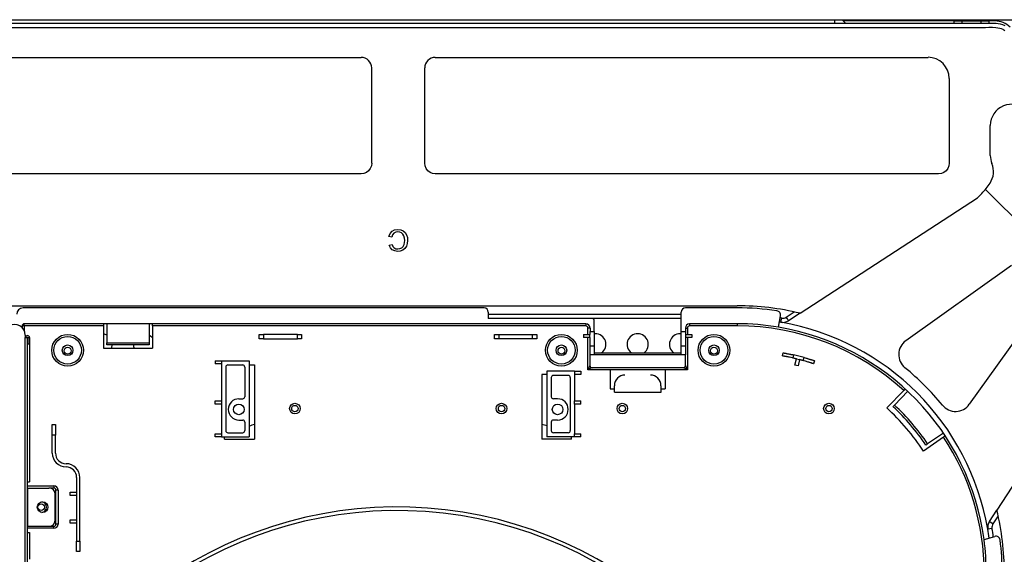
# Model space of a CAD drawing. Units: inches. Extents: x 0 to 15035, y 0 to 5362.
# Drawn here: x 1441 to 1901, y 3280 to 3530 of the extents above; entities that cross this region are included whole.
import ezdxf

# ---------------------------------------------------------------- set-up
doc = ezdxf.new("R2010")
doc.units = ezdxf.units.IN
doc.header["$MEASUREMENT"] = 0
doc.layers.add('LG-Product', color=3, linetype='Continuous')
doc.styles.add('GHS', font='txt')
doc.dimstyles.new('ISO-25', dxfattribs={"dimscale": 10, "dimtxt": 2.5, "dimasz": 2.5, "dimexe": 1.25, "dimexo": 0.625, "dimtad": 1, "dimdec": 0, "dimtxsty": 'GHS', "dimcen": 2.5, "dimclrd": 256, "dimclre": 256, "dimclrt": 7, "dimadec": 0, "dimazin": 0, "dimtfac": 1, "dimtdec": 0, "dimtmove": 0, "dimatfit": 3, "dimfxl": 1, "dimarcsym": 0})

# ---------------------------------------------------------------- blocks, each defined once
blk = doc.blocks.new('*D4')
at = {"lineweight": -2, "transparency": 16777216}
for p, q in [((1823.08, 3530.11), (2254.07, 3530.11)), ((2241.57, 3505.11), (2241.57, 2715.51)), ((1823.08, 2690.51), (2254.07, 2690.51))]:
    blk.add_line(p, q, dxfattribs=at)
at = {"transparency": 16777216}
for points in [[(2237.4, 3505.11), (2245.74, 3505.11), (2241.57, 3530.11)], [(2237.4, 2715.51), (2245.74, 2715.51), (2241.57, 2690.51)]]:
    blk.add_solid(points, dxfattribs=at)
at = {"layer": 'Defpoints', "color": 0, "transparency": 16777216}
for p in [(1816.83, 3530.11), (1816.83, 2690.51), (2241.57, 2690.51)]:
    blk.add_point(p, dxfattribs=at)
at = {"color": 7, "transparency": 16777216, "insert": (2222.8, 3110.31), "char_height": 25, "attachment_point": 5, "rotation": 90, "style": 'GHS'}
blk.add_mtext('840', dxfattribs=at)

msp = doc.modelspace()

# ---------------------------------------------------------------- linework, layer by layer
at = {"layer": 'LG-Product', "linetype": 'Continuous'}
for p, q in [((1411.57, 3530.11), (1821.57, 3530.11)), ((1821.57, 3530.11), (1821.57, 3528.31)), ((1821.57, 3530.11), (1824.07, 3530.11)), ((1824.07, 3530.11), (1825.1, 3530.11)), ((1826.9, 3528.31), (1825.1, 3530.11)), ((1460.45, 3528.31), (1431.34, 3528.31)), ((1460.45, 3526.31), (1431.34, 3526.31)), ((1489.56, 3528.31), (1460.45, 3528.31)), ((1489.56, 3526.31), (1460.45, 3526.31)), ((1540.51, 3528.31), (1489.56, 3528.31)), ((1540.51, 3526.31), (1489.56, 3526.31)), ((1591.45, 3528.31), (1540.51, 3528.31)), ((1591.45, 3526.31), (1540.51, 3526.31)), ((1642.39, 3528.31), (1591.45, 3528.31)), ((1642.39, 3526.31), (1591.45, 3526.31)), ((1693.34, 3528.31), (1642.39, 3528.31)), ((1693.34, 3526.31), (1642.39, 3526.31)), ((1725.41, 3528.31), (1693.34, 3528.31)), ((1725.41, 3526.31), (1693.34, 3526.31)), ((1757.49, 3528.31), (1725.41, 3528.31)), ((1757.49, 3526.31), (1725.41, 3526.31)), ((1776.36, 3528.31), (1757.49, 3528.31)), ((1776.36, 3526.31), (1757.49, 3526.31)), ((1795.23, 3528.31), (1776.36, 3528.31)), ((1795.23, 3526.31), (1776.36, 3526.31)), ((1815.65, 3528.31), (1795.23, 3528.31)), ((1815.64, 3526.32), (1795.23, 3526.31)), ((1836.06, 3526.31), (1815.64, 3526.32)), ((1836.06, 3528.31), (1815.65, 3528.31)), ((1877.56, 3529.51), (1825.7, 3529.51)), ((1848.07, 3528.31), (1836.06, 3528.31)), ((1848.08, 3526.3), (1836.06, 3526.31)), ((1860.09, 3528.31), (1848.07, 3528.31)), ((1860.09, 3526.31), (1848.08, 3526.3)), ((1869.66, 3528.31), (1860.09, 3528.31)), ((1869.65, 3526.35), (1860.09, 3526.31)), ((1879.22, 3526.31), (1869.65, 3526.35)), ((1879.23, 3528.31), (1869.66, 3528.31)), ((1877.56, 3528.71), (1877.56, 3529.51)), ((1877.56, 3529.51), (1879.47, 3529.51)), ((1884.88, 3526.26), (1879.22, 3526.31)), ((1884.85, 3528.31), (1879.23, 3528.31)), ((1879.47, 3529.51), (1881.09, 3529.51)), ((1881.09, 3529.51), (1881.09, 3528.71)), ((1881.09, 3529.51), (1890.16, 3529.51)), ((1890.49, 3528.31), (1884.85, 3528.31)), ((1890.52, 3526.31), (1884.88, 3526.26)), ((1890.16, 3528.71), (1890.16, 3529.51)), ((1890.16, 3529.51), (1891.79, 3529.51)), ((1892.11, 3528.31), (1890.49, 3528.31)), ((1892.14, 3526.37), (1890.52, 3526.31)), ((1891.79, 3529.51), (1893.7, 3529.51)), ((1893.71, 3528.31), (1892.11, 3528.31)), ((1893.77, 3526.41), (1892.14, 3526.37)), ((1893.7, 3529.51), (1893.7, 3528.71)), ((1896.63, 3529.51), (1893.7, 3529.51)), ((1895.36, 3528.31), (1893.71, 3528.31)), ((1895.4, 3526.41), (1893.77, 3526.41)), ((1897.12, 3528.31), (1895.36, 3528.31)), ((1897.04, 3526.32), (1895.4, 3526.41)), ((1896.63, 3528.71), (1896.63, 3528.66)), ((1896.63, 3528.66), (1896.63, 3528.51)), ((1897.92, 3526.22), (1897.04, 3526.32)), ((1898.14, 3528.25), (1897.12, 3528.31)), ((1898.78, 3526.06), (1897.92, 3526.22)), ((1899.22, 3528.06), (1898.14, 3528.25)), ((1899.6, 3525.82), (1898.78, 3526.06)), ((1900.31, 3527.71), (1899.22, 3528.06)), ((1900.39, 3525.48), (1899.6, 3525.82)), ((1901.34, 3527.23), (1900.31, 3527.71)), ((1900.8, 3525.23), (1900.39, 3525.48)), ((1901.2, 3524.94), (1900.8, 3525.23)), ((1365.05, 3512.52), (1600.31, 3512.52)), ((1634.98, 3512.52), (1865.29, 3512.52)), ((1605.26, 3463.09), (1605.26, 3507.57)), ((1630.03, 3463.09), (1630.03, 3507.57)), ((1875.19, 3502.62), (1875.19, 3463.09)), ((1894.4, 3466.67), (1894.4, 3480.68)), ((1605.1, 3461.78), (1604.6, 3460.57)), ((1605.26, 3463.09), (1605.1, 3461.78)), ((1630.2, 3461.78), (1630.03, 3463.09)), ((1630.69, 3460.57), (1630.2, 3461.78)), ((1875.03, 3461.78), (1874.53, 3460.57)), ((1875.19, 3463.09), (1875.03, 3461.78)), ((1600.31, 3458.04), (1390.97, 3458.04)), ((1601.59, 3458.21), (1600.31, 3458.04)), ((1602.79, 3458.72), (1601.59, 3458.21)), ((1603.81, 3459.52), (1602.79, 3458.72)), ((1604.6, 3460.57), (1603.81, 3459.52)), ((1631.48, 3459.52), (1630.69, 3460.57)), ((1632.51, 3458.72), (1631.48, 3459.52)), ((1633.7, 3458.21), (1632.51, 3458.72)), ((1634.98, 3458.04), (1633.7, 3458.21)), ((1870.24, 3458.04), (1634.98, 3458.04)), ((1871.52, 3458.21), (1870.24, 3458.04)), ((1872.72, 3458.72), (1871.52, 3458.21)), ((1873.74, 3459.52), (1872.72, 3458.72)), ((1874.53, 3460.57), (1873.74, 3459.52)), ((1890.44, 3448.95), (1888.38, 3446.89)), ((1955.34, 3387.62), (1892.15, 3450.81)), ((1805.46, 3392.93), (1888.38, 3446.89)), ((1613.29, 3428.8), (1613.86, 3430.22)), ((1614.6, 3428.47), (1613.29, 3428.8)), ((1613.86, 3430.22), (1614.77, 3431.26)), ((1614.99, 3429.56), (1614.6, 3428.47)), ((1614.77, 3431.26), (1615.96, 3431.9)), ((1615.63, 3430.35), (1614.99, 3429.56)), ((1616.48, 3430.83), (1615.63, 3430.35)), ((1615.96, 3431.9), (1617.39, 3432.11)), ((1617.5, 3430.99), (1616.48, 3430.83)), ((1617.39, 3432.11), (1618.84, 3431.94)), ((1618.37, 3430.87), (1617.5, 3430.99)), ((1619.18, 3430.52), (1618.37, 3430.87)), ((1618.84, 3431.94), (1619.99, 3431.46)), ((1619.86, 3429.93), (1619.18, 3430.52)), ((1620.33, 3429.11), (1619.86, 3429.93)), ((1619.99, 3431.46), (1620.88, 3430.66)), ((1620.6, 3428.09), (1620.33, 3429.11)), ((1620.88, 3430.66), (1621.52, 3429.57)), ((1621.52, 3429.57), (1621.91, 3428.28)), ((1613.46, 3424.75), (1614.75, 3425.05)), ((1614.01, 3423.53), (1613.46, 3424.75)), ((1614.75, 3425.05), (1615.17, 3424.12)), ((1619.31, 3423.53), (1619.96, 3424.17)), ((1619.96, 3424.17), (1620.38, 3425)), ((1620.38, 3425), (1620.62, 3425.94)), ((1620.69, 3426.9), (1620.6, 3428.09)), ((1620.62, 3425.94), (1620.69, 3426.9)), ((1621.45, 3424.21), (1620.74, 3423.2)), ((1621.9, 3425.46), (1621.45, 3424.21)), ((1622.04, 3426.91), (1621.9, 3425.46)), ((1621.91, 3428.28), (1622.04, 3426.91)), ((1614.87, 3422.62), (1614.01, 3423.53)), ((1616, 3422.05), (1614.87, 3422.62)), ((1615.17, 3424.12), (1615.75, 3423.48)), ((1615.75, 3423.48), (1616.49, 3423.11)), ((1617.37, 3421.86), (1616, 3422.05)), ((1616.49, 3423.11), (1617.4, 3422.98)), ((1618.62, 3422.01), (1617.37, 3421.86)), ((1617.4, 3422.98), (1618.45, 3423.12)), ((1618.45, 3423.12), (1619.31, 3423.53)), ((1619.77, 3422.46), (1618.62, 3422.01)), ((1620.74, 3423.2), (1619.77, 3422.46)), ((1904.27, 3415.32), (1854.9, 3380.08)), ((1919.84, 3399.75), (1884.6, 3350.38)), ((1430.93, 3396.43), (1776.14, 3396.43)), ((1657.76, 3395.44), (1442.32, 3395.44)), ((1659.74, 3392.46), (1749.89, 3392.46)), ((1659.75, 3393.45), (1659.75, 3390.48)), ((1749.89, 3384.48), (1749.89, 3393.45)), ((1776.14, 3395.44), (1751.87, 3395.44)), ((1799.02, 3391.11), (1802.78, 3393.55)), ((1805.46, 3392.93), (1800.1, 3389.45)), ((1705.31, 3388.01), (1442.81, 3388.01)), ((1442.81, 3387.72), (1442.81, 3388.01)), ((1442.81, 3387.02), (1442.81, 3387.72)), ((1479.96, 3388.01), (1479.96, 3387.72)), ((1479.96, 3387.72), (1479.96, 3387.02)), ((1481.44, 3388.01), (1481.44, 3379.09)), ((1501.26, 3388.01), (1501.26, 3379.09)), ((1502.74, 3387.72), (1502.74, 3388.01)), ((1502.74, 3387.02), (1502.74, 3387.72)), ((1708.28, 3390.48), (1659.75, 3390.48)), ((1705.31, 3388.01), (1705.31, 3387.72)), ((1705.31, 3387.72), (1705.31, 3387.02)), ((1749.89, 3390.48), (1708.28, 3390.48)), ((1709.27, 3384.48), (1709.27, 3389.49)), ((1776.14, 3388.01), (1753.85, 3388.01)), ((1753.85, 3388.01), (1753.85, 3387.72)), ((1753.85, 3387.72), (1753.85, 3387.02)), ((1776.14, 3388.01), (1776.14, 3387.72)), ((1776.14, 3387.72), (1776.14, 3387.02)), ((1795.42, 3386.4), (1796.32, 3391.76)), ((1796.55, 3388.72), (1796.59, 3388.98)), ((1796.59, 3388.98), (1796.72, 3389.69)), ((1796.72, 3389.69), (1796.89, 3390.67)), ((1799.56, 3390.28), (1799.02, 3391.11)), ((1799.95, 3389.67), (1799.56, 3390.28)), ((1800.1, 3389.45), (1799.95, 3389.67)), ((1441.82, 3387.02), (1441.82, 3386.26)), ((1442.11, 3387.02), (1441.82, 3387.02)), ((1442.81, 3387.02), (1442.11, 3387.02)), ((1479.96, 3387.02), (1442.81, 3387.02)), ((1442.81, 3387.02), (1442.81, 3384.88)), ((1479.96, 3387.02), (1479.96, 3376.62)), ((1705.31, 3387.02), (1502.74, 3387.02)), ((1502.74, 3387.02), (1502.74, 3376.62)), ((1552.67, 3380.97), (1552.67, 3382.95)), ((1552.67, 3380.97), (1552.67, 3382.95)), ((1552.67, 3382.95), (1552.93, 3382.95)), ((1552.67, 3382.95), (1552.93, 3382.95)), ((1552.93, 3382.95), (1553.66, 3382.95)), ((1552.93, 3382.95), (1553.66, 3382.95)), ((1553.66, 3382.95), (1554.65, 3382.95)), ((1553.66, 3382.95), (1554.65, 3382.95)), ((1570.5, 3382.95), (1554.65, 3382.95)), ((1570.5, 3382.95), (1554.65, 3382.95)), ((1554.65, 3382.95), (1554.65, 3380.97)), ((1554.65, 3382.95), (1554.65, 3380.97)), ((1570.5, 3380.97), (1570.5, 3382.95)), ((1570.5, 3380.97), (1570.5, 3382.95)), ((1570.5, 3382.95), (1571.49, 3382.95)), ((1570.5, 3382.95), (1571.49, 3382.95)), ((1571.49, 3382.95), (1572.21, 3382.95)), ((1571.49, 3382.95), (1572.21, 3382.95)), ((1572.21, 3382.95), (1572.48, 3382.95)), ((1572.21, 3382.95), (1572.48, 3382.95)), ((1572.48, 3382.95), (1572.48, 3380.97)), ((1572.48, 3382.95), (1572.48, 3380.97)), ((1662.62, 3380.97), (1662.62, 3382.95)), ((1662.62, 3380.97), (1662.62, 3382.95)), ((1662.62, 3382.95), (1662.88, 3382.95)), ((1662.62, 3382.95), (1662.88, 3382.95)), ((1662.88, 3382.95), (1663.61, 3382.95)), ((1662.88, 3382.95), (1663.61, 3382.95)), ((1663.61, 3382.95), (1664.6, 3382.95)), ((1663.61, 3382.95), (1664.6, 3382.95)), ((1664.6, 3382.95), (1680.45, 3382.95)), ((1664.6, 3382.95), (1680.45, 3382.95)), ((1664.6, 3382.95), (1664.6, 3380.97)), ((1664.6, 3382.95), (1664.6, 3380.97)), ((1680.45, 3380.97), (1680.45, 3382.95)), ((1680.45, 3380.97), (1680.45, 3382.95)), ((1680.45, 3382.95), (1681.44, 3382.95)), ((1680.45, 3382.95), (1681.44, 3382.95)), ((1681.44, 3382.95), (1682.16, 3382.95)), ((1681.44, 3382.95), (1682.16, 3382.95)), ((1682.16, 3382.95), (1682.43, 3382.95)), ((1682.16, 3382.95), (1682.43, 3382.95)), ((1682.43, 3382.95), (1682.43, 3380.97)), ((1682.43, 3382.95), (1682.43, 3380.97)), ((1704.32, 3383.05), (1704.32, 3381.57)), ((1704.32, 3383.05), (1707.28, 3383.05)), ((1706.3, 3383.05), (1706.3, 3386.03)), ((1707, 3386.03), (1706.3, 3386.03)), ((1707.29, 3386.03), (1707, 3386.03)), ((1707.26, 3381.57), (1707.28, 3383.05)), ((1707.28, 3383.05), (1707.29, 3383.05)), ((1707.29, 3386.03), (1707.29, 3384.48)), ((1707.29, 3384.48), (1709.27, 3384.48)), ((1707.29, 3383.77), (1707.29, 3384.48)), ((1707.29, 3383.05), (1707.29, 3383.77)), ((1709.27, 3384.48), (1709.27, 3381.92)), ((1749.89, 3384.48), (1751.87, 3384.48)), ((1749.89, 3381.92), (1749.89, 3384.48)), ((1751.87, 3386.03), (1751.87, 3384.48)), ((1751.87, 3386.03), (1752.16, 3386.03)), ((1751.87, 3384.48), (1751.87, 3383.77)), ((1751.87, 3383.77), (1751.87, 3383.05)), ((1751.87, 3383.05), (1751.88, 3383.05)), ((1751.88, 3383.05), (1754.84, 3383.05)), ((1751.88, 3383.05), (1751.9, 3381.57)), ((1752.16, 3386.03), (1752.86, 3386.03)), ((1752.86, 3386.03), (1752.86, 3383.05)), ((1776.14, 3387.02), (1753.85, 3387.02)), ((1754.84, 3383.05), (1754.84, 3381.57)), ((1951.41, 3383.85), (1897.46, 3300.94)), ((1443.31, 3382.72), (1443.31, 3381.57)), ((1443.31, 2933.79), (1443.31, 3381.57)), ((1443.31, 3381.57), (1444.01, 3381.57)), ((1444.01, 3381.57), (1444.3, 3381.57)), ((1444.3, 2933.79), (1444.3, 3381.57)), ((1444.5, 3381.57), (1444.5, 3378.6)), ((1444.5, 3381.57), (1445.29, 3381.57)), ((1444.5, 3378.77), (1444.5, 3378.55)), ((1444.5, 3378.6), (1445.29, 3378.6)), ((1444.5, 3378.55), (1444.5, 3378.44)), ((1445.29, 3381.57), (1445.29, 3378.6)), ((1445.29, 3378.6), (1445.29, 3378.58)), ((1445.29, 3378.58), (1445.29, 3378.54)), ((1445.29, 3378.54), (1445.29, 3378.48)), ((1445.29, 3378.48), (1445.29, 3378.39)), ((1445.29, 3378.39), (1445.29, 3378.14)), ((1481.44, 3379.09), (1501.26, 3379.09)), ((1481.44, 3378.39), (1481.44, 3379.09)), ((1481.44, 3378.1), (1481.44, 3378.39)), ((1501.26, 3379.09), (1501.26, 3378.39)), ((1501.26, 3378.39), (1501.26, 3378.1)), ((1552.93, 3380.97), (1552.67, 3380.97)), ((1552.93, 3380.97), (1552.67, 3380.97)), ((1553.66, 3380.97), (1552.93, 3380.97)), ((1553.66, 3380.97), (1552.93, 3380.97)), ((1554.65, 3380.97), (1553.66, 3380.97)), ((1554.65, 3380.97), (1553.66, 3380.97)), ((1554.65, 3380.97), (1570.5, 3380.97)), ((1554.65, 3380.97), (1570.5, 3380.97)), ((1571.49, 3380.97), (1570.5, 3380.97)), ((1571.49, 3380.97), (1570.5, 3380.97)), ((1572.21, 3380.97), (1571.49, 3380.97)), ((1572.21, 3380.97), (1571.49, 3380.97)), ((1572.48, 3380.97), (1572.21, 3380.97)), ((1572.48, 3380.97), (1572.21, 3380.97)), ((1662.88, 3380.97), (1662.62, 3380.97)), ((1662.88, 3380.97), (1662.62, 3380.97)), ((1663.61, 3380.97), (1662.88, 3380.97)), ((1663.61, 3380.97), (1662.88, 3380.97)), ((1664.6, 3380.97), (1663.61, 3380.97)), ((1664.6, 3380.97), (1663.61, 3380.97)), ((1680.45, 3380.97), (1664.6, 3380.97)), ((1680.45, 3380.97), (1664.6, 3380.97)), ((1681.44, 3380.97), (1680.45, 3380.97)), ((1681.44, 3380.97), (1680.45, 3380.97)), ((1682.16, 3380.97), (1681.44, 3380.97)), ((1682.16, 3380.97), (1681.44, 3380.97)), ((1682.43, 3380.97), (1682.16, 3380.97)), ((1682.43, 3380.97), (1682.16, 3380.97)), ((1707.26, 3381.57), (1704.32, 3381.57)), ((1706.3, 3366.51), (1706.3, 3381.57)), ((1707.29, 3381.57), (1707.26, 3381.57)), ((1707.29, 3379.37), (1707.29, 3381.57)), ((1707.29, 3377.48), (1707.29, 3379.37)), ((1709.27, 3381.92), (1709.27, 3379.53)), ((1709.27, 3379.53), (1709.27, 3377.48)), ((1749.89, 3379.53), (1749.89, 3381.92)), ((1749.89, 3377.48), (1749.89, 3379.53)), ((1751.9, 3381.57), (1751.87, 3381.57)), ((1751.87, 3381.57), (1751.87, 3379.37)), ((1751.87, 3379.37), (1751.87, 3377.48)), ((1754.84, 3381.57), (1751.9, 3381.57)), ((1752.86, 3381.57), (1752.86, 3366.51)), ((1445.29, 3378.14), (1445.29, 3377.79)), ((1445.29, 3377.79), (1445.29, 3377.52)), ((1445.29, 3377.52), (1445.29, 3377.21)), ((1445.29, 3377.21), (1445.29, 3377.08)), ((1445.29, 3377.08), (1445.29, 3376.94)), ((1445.29, 3376.94), (1445.29, 3376.79)), ((1445.29, 3376.79), (1445.29, 3376.62)), ((1445.29, 3376.62), (1445.29, 3376.09)), ((1445.29, 3376.09), (1445.29, 3375.5)), ((1445.29, 3375.5), (1445.29, 3374.57)), ((1445.29, 3374.57), (1445.29, 3373.64)), ((1445.29, 3373.64), (1445.29, 3372.08)), ((1479.96, 3376.62), (1502.74, 3376.62)), ((1501.26, 3378.1), (1481.44, 3378.1)), ((1709.27, 3377.48), (1707.29, 3377.48)), ((1707.29, 3373.45), (1707.29, 3377.48)), ((1709.27, 3377.48), (1709.27, 3373.45)), ((1709.27, 3374.44), (1749.89, 3374.44)), ((1751.87, 3377.48), (1749.89, 3377.48)), ((1749.89, 3373.45), (1749.89, 3377.48)), ((1751.87, 3377.48), (1751.87, 3373.45)), ((1797.26, 3372.98), (1797.52, 3374.45)), ((1797.52, 3374.45), (1797.54, 3374.44)), ((1797.54, 3374.44), (1797.61, 3374.43)), ((1797.61, 3374.43), (1797.67, 3374.42)), ((1797.67, 3374.42), (1797.73, 3374.41)), ((1797.73, 3374.41), (1797.81, 3374.4)), ((1797.81, 3374.4), (1797.89, 3374.38)), ((1797.89, 3374.38), (1798.1, 3374.34)), ((1798.1, 3374.34), (1798.34, 3374.3)), ((1798.34, 3374.3), (1798.48, 3374.27)), ((1798.48, 3374.27), (1798.63, 3374.25)), ((1798.63, 3374.25), (1798.78, 3374.22)), ((1798.78, 3374.22), (1798.95, 3374.18)), ((1798.95, 3374.18), (1799.3, 3374.12)), ((1799.3, 3374.12), (1799.68, 3374.04)), ((1799.68, 3374.04), (1799.88, 3374)), ((1799.88, 3374), (1800.09, 3373.96)), ((1800.09, 3373.96), (1800.3, 3373.92)), ((1800.3, 3373.92), (1800.52, 3373.87)), ((1800.52, 3373.87), (1800.74, 3373.83)), ((1800.74, 3373.83), (1800.97, 3373.78)), ((1800.97, 3373.78), (1801.2, 3373.73)), ((1801.2, 3373.73), (1801.43, 3373.68)), ((1801.43, 3373.68), (1801.9, 3373.58)), ((1801.9, 3373.58), (1802.38, 3373.47)), ((1445.29, 3372.08), (1445.29, 3370.52)), ((1445.29, 3370.52), (1445.29, 3367.96)), ((1532.06, 3370.77), (1532.06, 3369.28)), ((1532.06, 3370.77), (1535.03, 3370.77)), ((1532.06, 3370.77), (1532.06, 3369.28)), ((1532.06, 3370.77), (1535.03, 3370.77)), ((1535.03, 3369.28), (1532.06, 3369.28)), ((1535.03, 3369.28), (1532.06, 3369.28)), ((1535.03, 3370.77), (1547.91, 3370.77)), ((1535.03, 3370.77), (1547.91, 3370.77)), ((1535.03, 3370.77), (1535.03, 3369.28)), ((1535.03, 3370.77), (1535.03, 3369.28)), ((1535.03, 3369.28), (1535.03, 3351.95)), ((1535.03, 3369.28), (1535.03, 3351.95)), ((1547.91, 3370.77), (1547.91, 3335.11)), ((1547.91, 3370.77), (1547.91, 3335.11)), ((1709.27, 3373.45), (1707.29, 3373.45)), ((1707.29, 3368.49), (1707.29, 3373.45)), ((1749.89, 3373.45), (1709.27, 3373.45)), ((1751.87, 3373.45), (1749.89, 3373.45)), ((1751.87, 3368.49), (1751.87, 3373.45)), ((1797.28, 3372.98), (1797.26, 3372.98)), ((1797.32, 3372.97), (1797.28, 3372.98)), ((1797.4, 3372.96), (1797.32, 3372.97)), ((1797.5, 3372.94), (1797.4, 3372.96)), ((1797.62, 3372.92), (1797.5, 3372.94)), ((1797.78, 3372.89), (1797.62, 3372.92)), ((1797.87, 3372.87), (1797.78, 3372.89)), ((1797.96, 3372.86), (1797.87, 3372.87)), ((1798.06, 3372.84), (1797.96, 3372.86)), ((1798.17, 3372.82), (1798.06, 3372.84)), ((1798.4, 3372.78), (1798.17, 3372.82)), ((1798.65, 3372.73), (1798.4, 3372.78)), ((1798.78, 3372.7), (1798.65, 3372.73)), ((1798.92, 3372.68), (1798.78, 3372.7)), ((1799.07, 3372.65), (1798.92, 3372.68)), ((1799.22, 3372.62), (1799.07, 3372.65)), ((1799.53, 3372.56), (1799.22, 3372.62)), ((1799.85, 3372.49), (1799.53, 3372.56)), ((1800.19, 3372.42), (1799.85, 3372.49)), ((1800.54, 3372.35), (1800.19, 3372.42)), ((1802.13, 3372.04), (1800.54, 3372.35)), ((1803.83, 3371.6), (1800.54, 3372.35)), ((1802.38, 3373.47), (1802.13, 3372.04)), ((1802.13, 3372.04), (1806.98, 3370.82)), ((1803.11, 3368.73), (1803.83, 3371.6)), ((1805.27, 3371.24), (1804.55, 3368.36)), ((1808.53, 3370.34), (1805.27, 3371.24)), ((1806.98, 3370.82), (1807.43, 3372.2)), ((1808.53, 3370.34), (1806.98, 3370.82)), ((1807.43, 3372.2), (1807.9, 3372.07)), ((1807.9, 3372.07), (1808.36, 3371.94)), ((1808.36, 3371.94), (1808.59, 3371.87)), ((1808.87, 3370.24), (1808.53, 3370.34)), ((1808.59, 3371.87), (1808.81, 3371.81)), ((1808.81, 3371.81), (1809.04, 3371.74)), ((1809.2, 3370.14), (1808.87, 3370.24)), ((1809.04, 3371.74), (1809.26, 3371.68)), ((1809.52, 3370.05), (1809.2, 3370.14)), ((1809.26, 3371.68), (1809.68, 3371.55)), ((1809.82, 3369.95), (1809.52, 3370.05)), ((1809.68, 3371.55), (1810.07, 3371.43)), ((1810.11, 3369.87), (1809.82, 3369.95)), ((1810.07, 3371.43), (1810.26, 3371.37)), ((1810.37, 3369.78), (1810.11, 3369.87)), ((1810.26, 3371.37), (1810.45, 3371.32)), ((1810.49, 3369.74), (1810.37, 3369.78)), ((1810.45, 3371.32), (1810.62, 3371.26)), ((1810.61, 3369.71), (1810.49, 3369.74)), ((1810.73, 3369.67), (1810.61, 3369.71)), ((1810.62, 3371.26), (1810.79, 3371.21)), ((1810.84, 3369.63), (1810.73, 3369.67)), ((1810.79, 3371.21), (1811.1, 3371.11)), ((1811.04, 3369.57), (1810.84, 3369.63)), ((1811.21, 3369.51), (1811.04, 3369.57)), ((1811.1, 3371.11), (1811.38, 3371.02)), ((1811.29, 3369.49), (1811.21, 3369.51)), ((1811.36, 3369.47), (1811.29, 3369.49)), ((1811.43, 3369.44), (1811.36, 3369.47)), ((1811.38, 3371.02), (1811.5, 3370.98)), ((1811.49, 3369.43), (1811.43, 3369.44)), ((1811.58, 3369.39), (1811.49, 3369.43)), ((1811.5, 3370.98), (1811.62, 3370.95)), ((1811.65, 3369.37), (1811.58, 3369.39)), ((1811.62, 3370.95), (1811.72, 3370.91)), ((1811.7, 3369.36), (1811.65, 3369.37)), ((1811.71, 3369.35), (1811.7, 3369.36)), ((1812.17, 3370.76), (1811.71, 3369.35)), ((1811.72, 3370.91), (1811.81, 3370.88)), ((1811.81, 3370.88), (1811.9, 3370.85)), ((1811.9, 3370.85), (1811.97, 3370.83)), ((1811.97, 3370.83), (1812.03, 3370.81)), ((1812.03, 3370.81), (1812.08, 3370.79)), ((1812.08, 3370.79), (1812.15, 3370.77)), ((1812.15, 3370.77), (1812.17, 3370.76)), ((1445.29, 3367.96), (1445.29, 3365.4)), ((1445.29, 3365.4), (1445.29, 3361.5)), ((1537.01, 3367.8), (1537.01, 3338.08)), ((1537.01, 3367.8), (1537.01, 3338.08)), ((1538.01, 3368.79), (1544.94, 3368.79)), ((1538.01, 3368.79), (1544.94, 3368.79)), ((1545.93, 3367.8), (1545.93, 3353.93)), ((1545.93, 3367.8), (1545.93, 3353.93)), ((1547.91, 3368.79), (1550.39, 3368.79)), ((1547.91, 3368.79), (1550.39, 3368.79)), ((1550.39, 3368.79), (1550.39, 3334.12)), ((1550.39, 3368.79), (1550.39, 3334.12)), ((1687.18, 3365.82), (1687.18, 3335.11)), ((1687.18, 3365.82), (1687.18, 3335.11)), ((1700.06, 3365.82), (1687.18, 3365.82)), ((1700.06, 3365.82), (1687.18, 3365.82)), ((1700.06, 3365.82), (1700.06, 3364.33)), ((1700.06, 3365.82), (1700.06, 3364.33)), ((1700.06, 3365.82), (1703.03, 3365.82)), ((1700.06, 3365.82), (1703.03, 3365.82)), ((1703.03, 3365.82), (1703.03, 3364.33)), ((1703.03, 3365.82), (1703.03, 3364.33)), ((1706.3, 3366.51), (1706.68, 3367.27)), ((1707.06, 3366.89), (1706.3, 3366.51)), ((1752.86, 3366.51), (1706.3, 3366.51)), ((1706.68, 3367.27), (1707, 3367.91)), ((1707, 3367.91), (1707.22, 3368.34)), ((1707.7, 3367.21), (1707.06, 3366.89)), ((1707.22, 3368.34), (1707.29, 3368.49)), ((1708.13, 3367.43), (1707.7, 3367.21)), ((1708.28, 3367.5), (1708.13, 3367.43)), ((1750.88, 3367.5), (1708.28, 3367.5)), ((1716.7, 3366.51), (1716.7, 3357.6)), ((1716.7, 3366.51), (1716.7, 3357.6)), ((1742.46, 3366.51), (1742.46, 3357.6)), ((1742.46, 3366.51), (1742.46, 3357.6)), ((1751.03, 3367.43), (1750.88, 3367.5)), ((1751.46, 3367.21), (1751.03, 3367.43)), ((1752.1, 3366.89), (1751.46, 3367.21)), ((1751.87, 3368.49), (1751.94, 3368.34)), ((1751.94, 3368.34), (1752.16, 3367.91)), ((1752.86, 3366.51), (1752.1, 3366.89)), ((1752.16, 3367.91), (1752.48, 3367.27)), ((1752.48, 3367.27), (1752.86, 3366.51)), ((1804.55, 3368.36), (1803.11, 3368.73)), ((1445.29, 3361.5), (1445.29, 3357.61)), ((1684.71, 3364.33), (1684.71, 3334.12)), ((1684.71, 3364.33), (1684.71, 3334.12)), ((1687.18, 3364.33), (1684.71, 3364.33)), ((1687.18, 3364.33), (1684.71, 3364.33)), ((1689.17, 3362.85), (1689.17, 3353.93)), ((1689.17, 3362.85), (1689.17, 3353.93)), ((1697.09, 3363.84), (1690.16, 3363.84)), ((1697.09, 3363.84), (1690.16, 3363.84)), ((1698.08, 3362.85), (1698.08, 3338.08)), ((1698.08, 3362.85), (1698.08, 3338.08)), ((1700.06, 3364.33), (1700.06, 3351.95)), ((1700.06, 3364.33), (1700.06, 3351.95)), ((1703.03, 3364.33), (1700.06, 3364.33)), ((1703.03, 3364.33), (1700.06, 3364.33)), ((1445.29, 3357.61), (1445.29, 3353.71)), ((1716.7, 3357.6), (1718.68, 3357.6)), ((1716.7, 3357.6), (1718.68, 3357.6)), ((1718.68, 3356.11), (1718.68, 3359.08)), ((1718.68, 3356.11), (1718.68, 3359.08)), ((1718.68, 3356.11), (1740.48, 3356.11)), ((1718.68, 3356.11), (1740.48, 3356.11)), ((1740.48, 3356.11), (1740.48, 3359.08)), ((1740.48, 3356.11), (1740.48, 3359.08)), ((1740.48, 3357.6), (1742.46, 3357.6)), ((1740.48, 3357.6), (1742.46, 3357.6)), ((1854, 3356.79), (1845.99, 3348.67)), ((1855.79, 3356.48), (1849.69, 3349.98)), ((1854.08, 3356.86), (1854, 3356.79)), ((1854.16, 3356.94), (1854.08, 3356.86)), ((1854.27, 3357.05), (1854.16, 3356.94)), ((1854.37, 3357.16), (1854.27, 3357.05)), ((1854.47, 3357.25), (1854.37, 3357.16)), ((1854.55, 3357.34), (1854.47, 3357.25)), ((1854.61, 3357.4), (1854.55, 3357.34)), ((1854.66, 3357.45), (1854.61, 3357.4)), ((1854.69, 3357.48), (1854.66, 3357.45)), ((1854.7, 3357.49), (1854.69, 3357.48)), ((1445.29, 3353.71), (1445.29, 3349.82)), ((1532.06, 3350.46), (1532.06, 3351.95)), ((1532.06, 3351.95), (1535.03, 3351.95)), ((1532.06, 3350.46), (1532.06, 3351.95)), ((1532.06, 3351.95), (1535.03, 3351.95)), ((1535.03, 3351.95), (1535.03, 3350.46)), ((1535.03, 3351.95), (1535.03, 3350.46)), ((1543.16, 3352.94), (1544.94, 3352.94)), ((1543.16, 3352.94), (1544.94, 3352.94)), ((1692.14, 3352.94), (1690.16, 3352.94)), ((1692.14, 3352.94), (1690.16, 3352.94)), ((1700.06, 3350.46), (1700.06, 3351.95)), ((1700.06, 3350.46), (1700.06, 3351.95)), ((1700.06, 3351.95), (1703.03, 3351.95)), ((1700.06, 3351.95), (1703.03, 3351.95)), ((1703.03, 3350.46), (1703.03, 3351.95)), ((1703.03, 3350.46), (1703.03, 3351.95)), ((1445.29, 3349.82), (1445.29, 3345.92)), ((1535.03, 3350.46), (1532.06, 3350.46)), ((1535.03, 3350.46), (1532.06, 3350.46)), ((1535.03, 3350.46), (1535.03, 3336.6)), ((1535.03, 3350.46), (1535.03, 3336.6)), ((1700.06, 3350.46), (1700.06, 3336.6)), ((1700.06, 3350.46), (1700.06, 3336.6)), ((1703.03, 3350.46), (1700.06, 3350.46)), ((1703.03, 3350.46), (1700.06, 3350.46)), ((1849.01, 3349.26), (1849.21, 3349.47)), ((1849.21, 3349.47), (1849.69, 3349.98)), ((1445.29, 3345.92), (1445.29, 3342.03)), ((1445.29, 3342.03), (1445.29, 3338.13)), ((1543.16, 3343.03), (1544.94, 3343.03)), ((1543.16, 3343.03), (1544.94, 3343.03)), ((1545.93, 3342.04), (1545.93, 3338.08)), ((1545.93, 3342.04), (1545.93, 3338.08)), ((1689.17, 3342.04), (1689.17, 3338.08)), ((1689.17, 3342.04), (1689.17, 3338.08)), ((1692.14, 3343.03), (1690.16, 3343.03)), ((1692.14, 3343.03), (1690.16, 3343.03)), ((1445.29, 3338.13), (1445.29, 3334.24)), ((1455.94, 3340.95), (1457.42, 3340.95)), ((1455.94, 3340.71), (1455.94, 3340.95)), ((1455.94, 3340.01), (1455.94, 3340.71)), ((1455.94, 3338.91), (1455.94, 3340.01)), ((1455.94, 3337.53), (1455.94, 3338.91)), ((1455.94, 3336), (1455.94, 3337.53)), ((1457.42, 3340.95), (1457.42, 3340.71)), ((1457.42, 3340.71), (1457.42, 3340.01)), ((1457.42, 3340.01), (1457.42, 3338.91)), ((1457.42, 3338.91), (1457.42, 3337.53)), ((1457.42, 3337.53), (1457.42, 3336)), ((1538.01, 3337.09), (1544.94, 3337.09)), ((1538.01, 3337.09), (1544.94, 3337.09)), ((1697.09, 3337.09), (1690.16, 3337.09)), ((1697.09, 3337.09), (1690.16, 3337.09)), ((1872.49, 3336.91), (1865.11, 3331.91)), ((1445.29, 3334.24), (1445.29, 3330.34)), ((1455.94, 3327.58), (1455.94, 3336)), ((1457.42, 3336), (1455.94, 3336)), ((1457.42, 3327.58), (1457.42, 3336)), ((1532.06, 3335.11), (1532.06, 3336.6)), ((1532.06, 3336.6), (1535.03, 3336.6)), ((1532.06, 3335.11), (1532.06, 3336.6)), ((1532.06, 3336.6), (1535.03, 3336.6)), ((1535.03, 3335.11), (1532.06, 3335.11)), ((1535.03, 3335.11), (1532.06, 3335.11)), ((1535.03, 3336.6), (1535.03, 3335.11)), ((1535.03, 3336.6), (1535.03, 3335.11)), ((1535.03, 3335.11), (1547.91, 3335.11)), ((1535.03, 3335.11), (1547.91, 3335.11)), ((1536.52, 3334.12), (1536.52, 3335.11)), ((1536.52, 3334.12), (1536.52, 3335.11)), ((1536.52, 3334.12), (1550.39, 3334.12)), ((1536.52, 3334.12), (1550.39, 3334.12)), ((1698.58, 3334.12), (1684.71, 3334.12)), ((1698.58, 3334.12), (1684.71, 3334.12)), ((1700.06, 3335.11), (1687.18, 3335.11)), ((1700.06, 3335.11), (1687.18, 3335.11)), ((1698.58, 3334.12), (1698.58, 3335.11)), ((1698.58, 3334.12), (1698.58, 3335.11)), ((1700.06, 3335.11), (1700.06, 3336.6)), ((1700.06, 3335.11), (1700.06, 3336.6)), ((1700.06, 3336.6), (1703.03, 3336.6)), ((1700.06, 3336.6), (1703.03, 3336.6)), ((1703.03, 3335.11), (1700.06, 3335.11)), ((1703.03, 3335.11), (1700.06, 3335.11)), ((1703.03, 3335.11), (1703.03, 3336.6)), ((1703.03, 3335.11), (1703.03, 3336.6)), ((1872.51, 3335.1), (1863.24, 3328.46)), ((1872.51, 3335.1), (1872.64, 3335.19)), ((1872.64, 3335.19), (1872.78, 3335.29)), ((1872.78, 3335.29), (1872.9, 3335.38)), ((1872.9, 3335.38), (1873.01, 3335.46)), ((1873.01, 3335.46), (1873.11, 3335.53)), ((1873.11, 3335.53), (1873.19, 3335.59)), ((1873.19, 3335.59), (1873.26, 3335.63)), ((1873.26, 3335.63), (1873.3, 3335.66)), ((1873.3, 3335.66), (1873.31, 3335.67)), ((1873.31, 3335.67), (1873.32, 3335.67)), ((1445.29, 3330.34), (1445.29, 3326.45)), ((1864.53, 3331.51), (1864.29, 3331.35)), ((1865.11, 3331.91), (1864.53, 3331.51)), ((1445.29, 3326.45), (1445.29, 3323.39)), ((1445.29, 3323.39), (1445.29, 3320.33)), ((1445.29, 3320.33), (1445.29, 3317.27)), ((1444.5, 3314.21), (1444.89, 3314.21)), ((1444.89, 3314.21), (1445.29, 3314.21)), ((1445.29, 3317.27), (1445.29, 3314.21)), ((1445.29, 3314.21), (1445.29, 3314.21)), ((1467.33, 3316.19), (1467.33, 3309.26)), ((1468.81, 3286.47), (1468.81, 3316.19)), ((1444.3, 3312.23), (1456.68, 3312.23)), ((1444.3, 3311.24), (1444.36, 3311.24)), ((1444.36, 3311.24), (1444.5, 3311.24)), ((1444.5, 3293.41), (1444.5, 3311.24)), ((1444.5, 3311.24), (1454.4, 3311.24)), ((1456.68, 3311.24), (1454.4, 3311.24)), ((1456.68, 3312.23), (1456.68, 3311.53)), ((1456.68, 3311.53), (1456.68, 3311.24)), ((1457.67, 3294.4), (1457.67, 3310.25)), ((1457.96, 3310.25), (1457.67, 3310.25)), ((1458.66, 3310.25), (1457.96, 3310.25)), ((1458.66, 3310.25), (1458.66, 3294.4)), ((1464.36, 3307.77), (1464.36, 3309.26)), ((1464.36, 3309.26), (1464.58, 3309.26)), ((1464.58, 3309.26), (1465.23, 3309.26)), ((1465.23, 3309.26), (1466.19, 3309.26)), ((1466.19, 3309.26), (1467.33, 3309.26)), ((1467.33, 3309.26), (1467.33, 3307.77)), ((1457.37, 3296.38), (1457.37, 3308.27)), ((1464.58, 3307.77), (1464.36, 3307.77)), ((1465.23, 3307.77), (1464.58, 3307.77)), ((1466.19, 3307.77), (1465.23, 3307.77)), ((1467.33, 3307.77), (1466.19, 3307.77)), ((1467.33, 3307.77), (1467.33, 3296.38)), ((1893.97, 3295.58), (1897.46, 3300.94)), ((1464.36, 3294.89), (1464.36, 3296.38)), ((1464.36, 3296.38), (1464.58, 3296.38)), ((1464.58, 3296.38), (1465.23, 3296.38)), ((1465.23, 3296.38), (1466.19, 3296.38)), ((1466.19, 3296.38), (1467.33, 3296.38)), ((1467.33, 3296.38), (1467.33, 3294.89)), ((1894.19, 3295.43), (1893.97, 3295.58)), ((1894.8, 3295.04), (1894.19, 3295.43)), ((1898.07, 3298.25), (1895.63, 3294.5)), ((1444.3, 3293.41), (1444.36, 3293.41)), ((1456.68, 3292.42), (1444.3, 3292.42)), ((1444.36, 3293.41), (1444.5, 3293.41)), ((1444.5, 3293.41), (1454.4, 3293.41)), ((1454.4, 3293.41), (1456.68, 3293.41)), ((1456.68, 3293.12), (1456.68, 3293.41)), ((1456.68, 3292.42), (1456.68, 3293.12)), ((1457.96, 3294.4), (1457.67, 3294.4)), ((1458.66, 3294.4), (1457.96, 3294.4)), ((1464.58, 3294.89), (1464.36, 3294.89)), ((1465.23, 3294.89), (1464.58, 3294.89)), ((1466.19, 3294.89), (1465.23, 3294.89)), ((1467.33, 3294.89), (1466.19, 3294.89)), ((1467.33, 3294.89), (1467.33, 3286.47)), ((1893.5, 3292.07), (1893.24, 3292.03)), ((1894.22, 3292.2), (1893.5, 3292.07)), ((1895.19, 3292.37), (1894.22, 3292.2)), ((1895.63, 3294.5), (1894.8, 3295.04)), ((1444.5, 3290.44), (1444.89, 3290.44)), ((1444.5, 3290.44), (1444.5, 3290.44)), ((1444.5, 3290.44), (1444.5, 3290.44)), ((1444.89, 3290.44), (1445.29, 3290.44)), ((1445.29, 3290.44), (1445.29, 3284.24)), ((1467.33, 3286.47), (1468.81, 3286.47)), ((1467.33, 3284.94), (1467.33, 3286.47)), ((1468.81, 3286.47), (1468.81, 3284.94)), ((1891.49, 3287.13), (1896.47, 3288.63)), ((1445.29, 3284.24), (1445.29, 3278.05)), ((1467.33, 3283.56), (1467.33, 3284.94)), ((1467.33, 3282.47), (1467.33, 3283.56)), ((1467.33, 3281.76), (1467.33, 3282.47)), ((1467.33, 3281.52), (1467.33, 3281.76)), ((1468.81, 3281.52), (1467.33, 3281.52)), ((1468.81, 3284.94), (1468.81, 3283.56)), ((1468.81, 3283.56), (1468.81, 3282.47)), ((1468.81, 3282.47), (1468.81, 3281.76)), ((1468.81, 3281.76), (1468.81, 3281.52))]:
    msp.add_line(p, q, dxfattribs=at)
for centre, radius in [((1463.12, 3375.62), 7.43), ((1693.92, 3375.62), 7.43), ((1693.92, 3375.62), 7.43), ((1765.24, 3375.62), 7.43), ((1463.12, 3375.62), 6.44), ((1693.92, 3375.62), 6.44), ((1693.92, 3375.62), 6.44), ((1765.24, 3375.62), 6.44), ((1463.12, 3375.62), 2.48), ((1463.12, 3375.43), 1.58), ((1693.92, 3375.62), 2.48), ((1693.92, 3375.62), 2.48), ((1693.92, 3375.43), 1.58), ((1765.24, 3375.62), 2.48), ((1765.24, 3375.43), 1.58), ((1569.36, 3348.38), 2.48), ((1569.36, 3348.38), 2.48), ((1665.94, 3348.38), 2.48), ((1665.94, 3348.38), 2.48), ((1722.4, 3348.38), 2.48), ((1722.4, 3348.38), 2.48), ((1818.98, 3348.38), 2.48), ((1818.98, 3348.38), 2.48), ((1543.16, 3347.99), 2.48), ((1543.16, 3347.99), 2.48), ((1569.36, 3348.38), 1.49), ((1569.36, 3348.38), 1.49), ((1665.94, 3348.38), 1.49), ((1665.94, 3348.38), 1.49), ((1692.14, 3347.99), 2.48), ((1692.14, 3347.99), 2.48), ((1722.4, 3348.38), 1.49), ((1722.4, 3348.38), 1.49), ((1818.98, 3348.38), 1.49), ((1818.98, 3348.38), 1.49), ((1451.43, 3302.32), 2.48), ((1450.74, 3302.32), 1.49)]:
    msp.add_circle(centre, radius, dxfattribs=at)
for centre, radius, start, end in [((1896.63, 3519.51), 10, 45, 90), ((1600.31, 3507.57), 4.95, 0, 90), ((1634.98, 3507.57), 4.95, 90, 180), ((1865.29, 3502.62), 9.91, 0, 90), ((1904.3, 3480.68), 9.9, 45.037, 180), ((1904.3, 3466.67), 9.91, 180, 202.4501), ((1885.99, 3459.11), 9.91, 326.7618, 22.4501), ((1869.42, 3469.97), 29.72, 315, 326.7618), ((1442.32, 3392.46), 2.97, 90, 180), ((1657.76, 3393.45), 1.98, 0, 90), ((1751.87, 3393.45), 1.98, 90, 180), ((1776.14, 3271.62), 124.81, 76.4128, 90), ((1776.14, 3271.62), 123.82, 81.3969, 90), ((1794.36, 3392.08), 1.98, 350.4653, 81.3969), ((1438.35, 3382.72), 4.95, 0, 121), ((1442.81, 3387.02), 0.991, 90, 180), ((1705.31, 3386.03), 1.98, 0, 90), ((1708.28, 3389.49), 0.991, 0, 90), ((1753.85, 3386.03), 1.98, 90, 180), ((1776.14, 3271.62), 116.39, 80.4653, 90), ((1776.14, 3271.62), 118.87, 80.1131, 80.4653), ((1776.14, 3271.62), 120.85, 80.1131, 80.4653), ((1797.4, 3393.6), 4.95, 260.1131, 303.0545), ((1776.14, 3271.62), 118.87, 9.8869, 80.1131), ((1776.14, 3271.62), 118.87, 9.8876, 80.1124), ((1797.4, 3393.6), 2.97, 260.1131, 303.0545), ((1478.97, 3378.4), 4.95, 60.0019, 78.4631), ((1705.31, 3386.03), 0.991, 0, 90), ((1709.77, 3378.4), 4.95, 90, 95.7431), ((1709.77, 3378.4), 4.95, 306.8775, 90), ((1729.58, 3378.4), 4.95, 90, 233.1394), ((1729.58, 3378.4), 4.95, 306.8775, 90), ((1749.39, 3378.4), 4.95, 90, 233.1394), ((1749.39, 3378.4), 4.95, 84.2625, 90), ((1753.85, 3386.03), 0.991, 90, 180), ((1776.14, 3271.62), 115.4, 47.5646, 90), ((1776.14, 3271.62), 116.39, 7.6622, 80.4653), ((1444.4, 3381.57), 0.892, 0, 180), ((1444.4, 3381.57), 0.0991, 0, 180), ((1498.78, 3378.4), 4.95, 36.8719, 60.0019), ((1859.51, 3373.63), 7.92, 125.5216, 230.743), ((1478.97, 3378.4), 4.95, 338.9063, 356.5687), ((1498.78, 3378.4), 4.95, 183.4481, 201.1106), ((1779.2, 3270.55), 105.5, 74.4777, 77.3091), ((1538.01, 3367.8), 0.991, 90, 180), ((1538.01, 3367.8), 0.991, 90, 180), ((1544.94, 3367.8), 0.991, 0, 90), ((1544.94, 3367.8), 0.991, 0, 90), ((1708.28, 3368.49), 0.991, 180, 270), ((1750.88, 3368.49), 0.991, 270, 0), ((1776.14, 3271.62), 123.82, 39.257, 50.743), ((1690.16, 3362.85), 0.991, 90, 180), ((1690.16, 3362.85), 0.991, 90, 180), ((1697.09, 3362.85), 0.991, 0, 90), ((1697.09, 3362.85), 0.991, 0, 90), ((1723.64, 3359.08), 4.95, 90, 180), ((1723.64, 3359.08), 4.95, 90, 180), ((1735.52, 3359.08), 4.95, 0, 90), ((1735.52, 3359.08), 4.95, 0, 90), ((1543.16, 3347.99), 4.95, 90, 270), ((1543.16, 3347.99), 4.95, 90, 270), ((1544.94, 3353.93), 0.991, 270, 0), ((1544.94, 3353.93), 0.991, 270, 0), ((1690.16, 3353.93), 0.991, 180, 270), ((1690.16, 3353.93), 0.991, 180, 270), ((1692.14, 3347.99), 4.95, 270, 90), ((1692.14, 3347.99), 4.95, 270, 90), ((1776.14, 3271.62), 104.01, 33.1303, 47.8072), ((1776.14, 3271.62), 106.49, 34.1236, 46.8139), ((1776.14, 3271.62), 107.48, 34.1236, 46.8139), ((1878.15, 3354.98), 7.92, 219.257, 324.4784), ((1544.94, 3342.04), 0.991, 0, 90), ((1544.94, 3342.04), 0.991, 0, 90), ((1690.16, 3342.04), 0.991, 90, 180), ((1690.16, 3342.04), 0.991, 90, 180), ((1538.01, 3338.08), 0.991, 180, 270), ((1538.01, 3338.08), 0.991, 180, 270), ((1544.94, 3338.08), 0.991, 270, 0), ((1544.94, 3338.08), 0.991, 270, 0), ((1617.65, 3113.12), 237.54, 106.4485, 107.0722), ((1617.65, 3113.12), 237.54, 72.977, 73.6012), ((1690.16, 3338.08), 0.991, 180, 270), ((1690.16, 3338.08), 0.991, 180, 270), ((1697.09, 3338.08), 0.991, 270, 0), ((1697.09, 3338.08), 0.991, 270, 0), ((1776.14, 3271.62), 115.4, 0, 33.3729), ((1462.38, 3327.58), 6.44, 180, 270), ((1462.38, 3327.58), 4.95, 180, 270), ((1462.38, 3316.19), 6.44, 0, 90), ((1462.38, 3316.19), 4.95, 0, 90), ((1454.4, 3308.27), 2.97, 0, 90), ((1456.68, 3310.25), 1.98, 0, 90), ((1456.68, 3310.25), 0.991, 0, 90), ((1450.74, 3302.32), 2.48, 0, 81.9506), ((1617.24, 3111.12), 191.29, 203.5092, 156.4908), ((1617.24, 3111.12), 189.6, 203.0744, 156.9256), ((1450.74, 3302.32), 2.48, 278.0494, 0), ((1776.14, 3271.62), 124.81, 0, 13.5872), ((1454.4, 3296.38), 2.97, 270, 0), ((1898.12, 3292.88), 4.95, 146.9455, 189.8869), ((1456.68, 3294.4), 0.991, 270, 0), ((1456.68, 3294.4), 1.98, 270, 0), ((1776.14, 3271.62), 118.87, 7.8521, 9.8869), ((1898.12, 3292.88), 2.97, 146.9455, 189.8869), ((1776.14, 3271.62), 120.85, 7.9984, 9.8869), ((1776.14, 3271.62), 116.39, 0, 7.6622), ((1897.04, 3286.73), 1.98, 7.1263, 106.7065), ((1776.14, 3271.62), 123.82, 0, 7.1263)]:
    msp.add_arc(centre, radius, start, end, dxfattribs=at)

# ---------------------------------------------------------------- dimensions: what is measured, and where the dimension line sits
dim = msp.add_linear_dim(base=(2241.57, 2690.51), p1=(1816.83, 3530.11), p2=(1816.83, 2690.51), angle=90, dimstyle='ISO-25')
dim.commit()
dim.dimension.update_dxf_attribs({"geometry": '*D4', "text_midpoint": (2222.8, 3110.31)})

doc.saveas('drawing.dxf')
